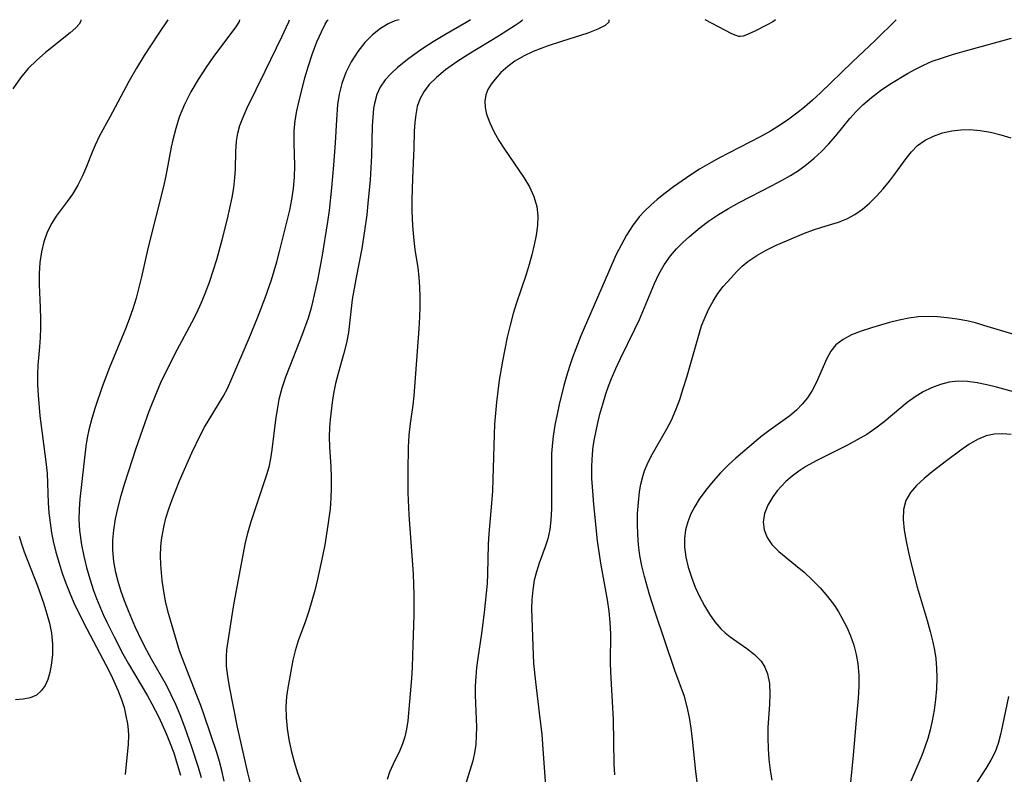
# Model space of a CAD drawing. Extents: x 1630312 to 1638514, y 2781009 to 2789211.
# Drawn here: x 1631554 to 1631711, y 2789091 to 2789211 of the extents above; entities that cross this region are included whole.
import ezdxf

# ---------------------------------------------------------------- set-up
doc = ezdxf.new("R2010")
doc.units = 0

msp = doc.modelspace()

# ---------------------------------------------------------------- linework, layer by layer
at = {"layer": 'WIL_016_Contours', "color": 0}
for points in [[(1631563.89, 2789211, 256), (1631563.91, 2789210.75, 256), (1631563.63, 2789210.31, 256), (1631563.08, 2789209.7, 256), (1631562.19, 2789208.9, 256), (1631558.28, 2789205.79, 256), (1631556.87, 2789204.54, 256), (1631555.52, 2789203.2, 256), (1631554.28, 2789201.76, 256), (1631553.04, 2789199.98, 256)], [(1631577.77, 2789211, 258), (1631576.19, 2789208.7, 258), (1631573.98, 2789205.28, 258), (1631572.75, 2789203.26, 258), (1631571.52, 2789201.13, 258), (1631568.52, 2789195.45, 258), (1631566.88, 2789192.47, 258), (1631566.16, 2789191.02, 258), (1631565.68, 2789189.89, 258), (1631564.8, 2789187.61, 258), (1631564.14, 2789186.1, 258), (1631563.4, 2789184.63, 258), (1631562.56, 2789183.22, 258), (1631561.71, 2789182.03, 258), (1631559.97, 2789179.69, 258), (1631559.25, 2789178.57, 258), (1631558.55, 2789177.13, 258), (1631558.01, 2789175.6, 258), (1631557.61, 2789173.99, 258), (1631557.36, 2789172.33, 258), (1631557.26, 2789170.57, 258), (1631557.26, 2789168.77, 258), (1631557.41, 2789165.13, 258), (1631557.46, 2789163.3, 258), (1631557.45, 2789161.82, 258), (1631557.4, 2789160.34, 258), (1631557.31, 2789158.88, 258), (1631557.06, 2789155.93, 258), (1631556.98, 2789154.45, 258), (1631556.98, 2789152.81, 258), (1631557.07, 2789151.17, 258), (1631557.38, 2789147.86, 258), (1631557.72, 2789145.05, 258), (1631558.38, 2789140.12, 258), (1631558.51, 2789138.7, 258), (1631558.7, 2789134.03, 258), (1631558.8, 2789132.42, 258), (1631558.98, 2789130.82, 258), (1631559.22, 2789129.23, 258), (1631559.48, 2789127.92, 258), (1631559.91, 2789126.15, 258), (1631560.42, 2789124.38, 258), (1631560.93, 2789122.78, 258), (1631561.49, 2789121.2, 258), (1631562.11, 2789119.63, 258), (1631562.78, 2789118.08, 258), (1631564.36, 2789114.82, 258), (1631567.86, 2789108.2, 258), (1631568.7, 2789106.53, 258), (1631569.8, 2789104.13, 258), (1631570.36, 2789102.67, 258), (1631570.77, 2789101.38, 258), (1631571.08, 2789100.08, 258), (1631571.31, 2789098.8, 258), (1631571.42, 2789097.85, 258), (1631571.47, 2789096.92, 258), (1631571.41, 2789095.53, 258), (1631570.93, 2789090.72, 258)], [(1631589.19, 2789211, 260), (1631589.11, 2789210.72, 260), (1631588.68, 2789210.04, 260), (1631584.92, 2789204.98, 260), (1631583.85, 2789203.45, 260), (1631582.58, 2789201.49, 260), (1631581.4, 2789199.48, 260), (1631580.4, 2789197.49, 260), (1631579.58, 2789195.49, 260), (1631579.02, 2789193.67, 260), (1631578.57, 2789191.87, 260), (1631578.31, 2789190.7, 260), (1631577.43, 2789186.12, 260), (1631577.04, 2789184.41, 260), (1631574.61, 2789174.77, 260), (1631573.56, 2789170.04, 260), (1631573.15, 2789168.33, 260), (1631572.69, 2789166.63, 260), (1631572.18, 2789164.94, 260), (1631571.61, 2789163.27, 260), (1631571.02, 2789161.71, 260), (1631568.46, 2789155.55, 260), (1631567.29, 2789152.51, 260), (1631566.16, 2789149.21, 260), (1631565.63, 2789147.43, 260), (1631565.17, 2789145.64, 260), (1631564.89, 2789144.34, 260), (1631564.68, 2789143.04, 260), (1631563.74, 2789134.58, 260), (1631563.63, 2789132.97, 260), (1631563.59, 2789131.36, 260), (1631563.67, 2789129.58, 260), (1631563.98, 2789127.29, 260), (1631564.35, 2789125.5, 260), (1631564.79, 2789123.71, 260), (1631565.32, 2789121.87, 260), (1631565.93, 2789120.05, 260), (1631566.4, 2789118.76, 260), (1631567.46, 2789116.2, 260), (1631568.03, 2789114.96, 260), (1631569.18, 2789112.64, 260), (1631570.6, 2789109.94, 260), (1631571.49, 2789108.34, 260), (1631574.52, 2789103.23, 260), (1631575.22, 2789101.99, 260), (1631576.32, 2789099.84, 260), (1631577.5, 2789097.23, 260), (1631578.04, 2789095.9, 260), (1631578.69, 2789094.15, 260), (1631579.26, 2789092.38, 260), (1631579.75, 2789090.58, 260)], [(1631583.14, 2789090.2, 262), (1631582.65, 2789091.85, 262), (1631581.57, 2789095.08, 262), (1631580.44, 2789098.26, 262), (1631579.71, 2789100.23, 262), (1631579.04, 2789101.84, 262), (1631578.31, 2789103.41, 262), (1631577.52, 2789104.96, 262), (1631575.16, 2789109.07, 262), (1631574.4, 2789110.45, 262), (1631573.65, 2789111.92, 262), (1631572.57, 2789114.26, 262), (1631571.5, 2789116.77, 262), (1631570.86, 2789118.39, 262), (1631570.27, 2789120.02, 262), (1631569.82, 2789121.45, 262), (1631569.46, 2789122.89, 262), (1631569.13, 2789124.68, 262), (1631568.97, 2789126.5, 262), (1631568.99, 2789128.06, 262), (1631569.13, 2789129.63, 262), (1631569.43, 2789131.48, 262), (1631569.83, 2789133.32, 262), (1631570.32, 2789135.16, 262), (1631570.87, 2789137, 262), (1631572.73, 2789142.7, 262), (1631573.75, 2789145.73, 262), (1631574.8, 2789148.62, 262), (1631576, 2789151.66, 262), (1631576.65, 2789153.16, 262), (1631577.49, 2789154.95, 262), (1631579.29, 2789158.47, 262), (1631581.6, 2789162.75, 262), (1631582.35, 2789164.27, 262), (1631583.05, 2789165.81, 262), (1631583.7, 2789167.37, 262), (1631584.38, 2789169.16, 262), (1631585, 2789170.97, 262), (1631585.56, 2789172.79, 262), (1631586.41, 2789175.91, 262), (1631587.26, 2789179.29, 262), (1631587.65, 2789180.98, 262), (1631587.99, 2789182.66, 262), (1631588.26, 2789184.23, 262), (1631588.43, 2789185.79, 262), (1631588.51, 2789187.2, 262), (1631588.57, 2789189.97, 262), (1631588.69, 2789191.63, 262), (1631588.9, 2789192.89, 262), (1631589.24, 2789194.15, 262), (1631589.74, 2789195.48, 262), (1631590.38, 2789196.93, 262), (1631593.27, 2789202.78, 262), (1631595.97, 2789208.37, 262), (1631596.63, 2789209.77, 262), (1631597.02, 2789210.66, 262), (1631597.12, 2789211, 262)], [(1631586.74, 2789089.66, 264), (1631586.38, 2789091.36, 264), (1631585.99, 2789092.8, 264), (1631585.54, 2789094.22, 264), (1631583.59, 2789100.03, 264), (1631583.01, 2789101.68, 264), (1631582.4, 2789103.31, 264), (1631580.04, 2789109.3, 264), (1631579.63, 2789110.44, 264), (1631578.95, 2789112.6, 264), (1631577.9, 2789116.23, 264), (1631577.46, 2789118.07, 264), (1631577.13, 2789119.85, 264), (1631576.87, 2789121.63, 264), (1631576.73, 2789122.91, 264), (1631576.64, 2789124.18, 264), (1631576.6, 2789125.58, 264), (1631576.65, 2789126.97, 264), (1631576.76, 2789128.13, 264), (1631576.94, 2789129.28, 264), (1631577.17, 2789130.41, 264), (1631577.46, 2789131.54, 264), (1631577.93, 2789133.04, 264), (1631578.46, 2789134.53, 264), (1631579.63, 2789137.49, 264), (1631581.56, 2789141.99, 264), (1631582.88, 2789144.75, 264), (1631583.6, 2789146.08, 264), (1631584.32, 2789147.3, 264), (1631586.55, 2789150.94, 264), (1631587.24, 2789152.22, 264), (1631587.96, 2789153.8, 264), (1631590.72, 2789160.24, 264), (1631592.05, 2789163.47, 264), (1631593.27, 2789166.68, 264), (1631594.25, 2789169.53, 264), (1631595.13, 2789172.41, 264), (1631595.56, 2789174.04, 264), (1631596.78, 2789178.97, 264), (1631597.17, 2789180.64, 264), (1631597.51, 2789182.32, 264), (1631597.76, 2789184.11, 264), (1631597.92, 2789185.9, 264), (1631597.97, 2789187.69, 264), (1631597.87, 2789191.39, 264), (1631597.88, 2789193.23, 264), (1631598.05, 2789194.92, 264), (1631598.32, 2789196.47, 264), (1631598.69, 2789198.09, 264), (1631599.61, 2789201.73, 264), (1631600.16, 2789203.66, 264), (1631600.75, 2789205.47, 264), (1631601.51, 2789207.45, 264), (1631602.24, 2789209.08, 264), (1631602.83, 2789210.27, 264), (1631603.14, 2789210.81, 264), (1631603.28, 2789211, 264)], [(1631614.64, 2789211, 266), (1631613.93, 2789210.8, 266), (1631612.87, 2789210.33, 266), (1631611.63, 2789209.59, 266), (1631610.39, 2789208.61, 266), (1631609.16, 2789207.37, 266), (1631608.01, 2789205.92, 266), (1631606.98, 2789204.31, 266), (1631606.12, 2789202.6, 266), (1631605.48, 2789200.85, 266), (1631605.04, 2789199.12, 266), (1631604.79, 2789197.48, 266), (1631604.61, 2789195.02, 266), (1631604.41, 2789191.37, 266), (1631604.14, 2789187.8, 266), (1631603.83, 2789184.19, 266), (1631603.44, 2789180.57, 266), (1631603.19, 2789178.77, 266), (1631602.3, 2789173.16, 266), (1631601.61, 2789169.47, 266), (1631600.82, 2789165.96, 266), (1631600.53, 2789164.86, 266), (1631600.1, 2789163.45, 266), (1631599.1, 2789160.65, 266), (1631597.17, 2789155.77, 266), (1631596.52, 2789154.02, 266), (1631595.94, 2789152.26, 266), (1631595.46, 2789150.48, 266), (1631595.15, 2789148.87, 266), (1631594.91, 2789147.25, 266), (1631594.33, 2789142.46, 266), (1631594.12, 2789141.06, 266), (1631593.84, 2789139.68, 266), (1631593.5, 2789138.46, 266), (1631592.07, 2789134.34, 266), (1631590.97, 2789130.98, 266), (1631590.5, 2789129.33, 266), (1631590.1, 2789127.67, 266), (1631588.29, 2789118.09, 266), (1631588.01, 2789116.43, 266), (1631587.12, 2789110.6, 266), (1631587.03, 2789109.53, 266), (1631587.06, 2789107.97, 266), (1631587.24, 2789106.37, 266), (1631587.51, 2789104.76, 266), (1631588.78, 2789098.25, 266), (1631590.44, 2789090.95, 266), (1631590.87, 2789089.25, 266)], [(1631625.99, 2789211, 268), (1631625.84, 2789210.86, 268), (1631625.31, 2789210.54, 268), (1631621.91, 2789208.6, 268), (1631620.05, 2789207.46, 268), (1631618.09, 2789206.18, 268), (1631616.15, 2789204.8, 268), (1631614.35, 2789203.36, 268), (1631613.29, 2789202.38, 268), (1631612.39, 2789201.39, 268), (1631611.59, 2789200.23, 268), (1631611.07, 2789199.07, 268), (1631610.68, 2789197.64, 268), (1631610.55, 2789196.85, 268), (1631610.4, 2789195.48, 268), (1631610.33, 2789194.07, 268), (1631610.21, 2789189.29, 268), (1631609.97, 2789185.46, 268), (1631609.64, 2789181.73, 268), (1631609.45, 2789179.92, 268), (1631609.11, 2789177.33, 268), (1631608.65, 2789174.55, 268), (1631607.74, 2789169.93, 268), (1631607.43, 2789168.16, 268), (1631607.15, 2789166.4, 268), (1631606.53, 2789161.13, 268), (1631606.21, 2789159.48, 268), (1631605.8, 2789157.85, 268), (1631604.9, 2789154.61, 268), (1631604.48, 2789153, 268), (1631604.15, 2789151.41, 268), (1631603.94, 2789149.97, 268), (1631603.61, 2789147.27, 268), (1631603.5, 2789146, 268), (1631603.47, 2789144.48, 268), (1631603.53, 2789142.93, 268), (1631603.72, 2789139.72, 268), (1631603.78, 2789138.08, 268), (1631603.78, 2789136.42, 268), (1631603.72, 2789134.74, 268), (1631603.6, 2789133.06, 268), (1631603.27, 2789130.46, 268), (1631602.75, 2789127.31, 268), (1631602.4, 2789125.48, 268), (1631601.61, 2789121.84, 268), (1631601.16, 2789120.05, 268), (1631600.7, 2789118.38, 268), (1631600.2, 2789116.74, 268), (1631599.68, 2789115.14, 268), (1631598.54, 2789111.99, 268), (1631598.02, 2789110.41, 268), (1631597.67, 2789108.91, 268), (1631596.89, 2789104.52, 268), (1631596.67, 2789103.12, 268), (1631596.57, 2789101.47, 268), (1631596.62, 2789099.78, 268), (1631596.78, 2789098.04, 268), (1631597.05, 2789096.29, 268), (1631597.42, 2789094.52, 268), (1631597.9, 2789092.75, 268), (1631598.44, 2789090.97, 268), (1631599.04, 2789089.2, 268)], [(1631634.29, 2789211, 270), (1631634.22, 2789210.87, 270), (1631633.91, 2789210.62, 270), (1631633.09, 2789210.07, 270), (1631630.45, 2789208.4, 270), (1631625.72, 2789205.53, 270), (1631623.8, 2789204.28, 270), (1631622.01, 2789202.99, 270), (1631620.58, 2789201.81, 270), (1631619.4, 2789200.65, 270), (1631618.54, 2789199.52, 270), (1631617.9, 2789198.33, 270), (1631617.5, 2789197.15, 270), (1631617.25, 2789195.9, 270), (1631617.1, 2789194.59, 270), (1631617.01, 2789193.26, 270), (1631616.93, 2789190.52, 270), (1631616.72, 2789185.74, 270), (1631616.64, 2789182.27, 270), (1631616.66, 2789180.53, 270), (1631616.76, 2789178.15, 270), (1631616.94, 2789175.82, 270), (1631617.13, 2789174.36, 270), (1631617.57, 2789171.44, 270), (1631617.75, 2789169.98, 270), (1631617.87, 2789168.4, 270), (1631617.92, 2789166.82, 270), (1631617.92, 2789165.22, 270), (1631617.88, 2789163.63, 270), (1631617.77, 2789161.72, 270), (1631616.93, 2789151.08, 270), (1631616.77, 2789149.58, 270), (1631616.35, 2789146.63, 270), (1631616.17, 2789144.78, 270), (1631616.05, 2789142.9, 270), (1631615.98, 2789139.07, 270), (1631616.01, 2789135.6, 270), (1631616.15, 2789132.11, 270), (1631616.84, 2789122.67, 270), (1631616.96, 2789119.31, 270), (1631616.93, 2789116.03, 270), (1631616.82, 2789111.43, 270), (1631616.68, 2789107.79, 270), (1631616.58, 2789105.99, 270), (1631616.28, 2789102.35, 270), (1631615.99, 2789099.25, 270), (1631615.81, 2789097.95, 270), (1631615.53, 2789096.7, 270), (1631615.16, 2789095.61, 270), (1631614.7, 2789094.55, 270), (1631613.59, 2789092.26, 270), (1631613.09, 2789091.1, 270), (1631612.69, 2789089.89, 270)], [(1631648.02, 2789211, 272), (1631648.02, 2789210.61, 272), (1631647.45, 2789210.08, 272), (1631646.3, 2789209.47, 272), (1631644.67, 2789208.85, 272), (1631640.47, 2789207.54, 272), (1631638.19, 2789206.79, 272), (1631635.98, 2789205.94, 272), (1631634.41, 2789205.19, 272), (1631633.04, 2789204.39, 272), (1631631.91, 2789203.56, 272), (1631630.83, 2789202.57, 272), (1631629.89, 2789201.53, 272), (1631629.27, 2789200.72, 272), (1631628.77, 2789199.89, 272), (1631628.43, 2789199.01, 272), (1631628.29, 2789198.03, 272), (1631628.34, 2789197, 272), (1631628.56, 2789195.94, 272), (1631629.04, 2789194.56, 272), (1631629.7, 2789193.16, 272), (1631630.5, 2789191.77, 272), (1631631.38, 2789190.38, 272), (1631634.47, 2789185.87, 272), (1631635.37, 2789184.35, 272), (1631636.1, 2789182.81, 272), (1631636.57, 2789181.22, 272), (1631636.72, 2789179.74, 272), (1631636.66, 2789178.22, 272), (1631636.46, 2789176.67, 272), (1631636.15, 2789175.12, 272), (1631635.77, 2789173.54, 272), (1631635.33, 2789171.96, 272), (1631634.84, 2789170.37, 272), (1631633.27, 2789165.73, 272), (1631632.79, 2789164.17, 272), (1631632.28, 2789162.3, 272), (1631631.84, 2789160.41, 272), (1631631.09, 2789156.6, 272), (1631630.57, 2789153.53, 272), (1631630.33, 2789151.79, 272), (1631630.12, 2789150.05, 272), (1631629.95, 2789148.3, 272), (1631629.83, 2789146.55, 272), (1631629.75, 2789144.84, 272), (1631629.55, 2789137.77, 272), (1631629.47, 2789135.85, 272), (1631629.35, 2789133.95, 272), (1631628.89, 2789129.05, 272), (1631628.8, 2789127.42, 272), (1631628.7, 2789122.68, 272), (1631628.62, 2789121.15, 272), (1631628.49, 2789119.62, 272), (1631628.16, 2789116.54, 272), (1631627.72, 2789113.18, 272), (1631627.14, 2789109.23, 272), (1631626.96, 2789107.76, 272), (1631626.83, 2789106.29, 272), (1631626.74, 2789104.82, 272), (1631626.72, 2789103.37, 272), (1631626.92, 2789098.25, 272), (1631626.91, 2789096.86, 272), (1631626.82, 2789095.49, 272), (1631626.62, 2789094.15, 272), (1631626.33, 2789092.9, 272), (1631625.21, 2789089.1, 272)], [(1631693.8, 2789211, 274), (1631690.47, 2789207.69, 274), (1631686.82, 2789204.23, 274), (1631681.78, 2789199.35, 274), (1631680.48, 2789198.17, 274), (1631679.23, 2789197.08, 274), (1631677.99, 2789196.08, 274), (1631676.72, 2789195.13, 274), (1631675.4, 2789194.23, 274), (1631673.79, 2789193.25, 274), (1631672.13, 2789192.33, 274), (1631665.55, 2789188.91, 274), (1631663.95, 2789188.02, 274), (1631662.5, 2789187.16, 274), (1631661.08, 2789186.27, 274), (1631659.69, 2789185.34, 274), (1631658.33, 2789184.38, 274), (1631657.01, 2789183.38, 274), (1631655.73, 2789182.35, 274), (1631654.72, 2789181.46, 274), (1631653.76, 2789180.54, 274), (1631652.87, 2789179.56, 274), (1631651.8, 2789178.15, 274), (1631650.85, 2789176.66, 274), (1631649.98, 2789175.09, 274), (1631649.17, 2789173.47, 274), (1631647.96, 2789170.79, 274), (1631645.14, 2789164.29, 274), (1631643.58, 2789160.63, 274), (1631642.26, 2789157.19, 274), (1631641.76, 2789155.71, 274), (1631641.3, 2789154.21, 274), (1631640.88, 2789152.7, 274), (1631640.11, 2789149.65, 274), (1631639.77, 2789148.12, 274), (1631639.43, 2789146.37, 274), (1631639.15, 2789144.61, 274), (1631639.04, 2789143.63, 274), (1631638.91, 2789141.85, 274), (1631638.87, 2789140.07, 274), (1631638.9, 2789134.77, 274), (1631638.88, 2789133.05, 274), (1631638.78, 2789131.25, 274), (1631638.61, 2789129.73, 274), (1631638.3, 2789128.26, 274), (1631637.9, 2789126.97, 274), (1631636.94, 2789124.38, 274), (1631636.5, 2789123.03, 274), (1631636.14, 2789121.66, 274), (1631635.9, 2789120.13, 274), (1631635.78, 2789118.57, 274), (1631635.73, 2789117.11, 274), (1631635.75, 2789115.66, 274), (1631635.9, 2789111.17, 274), (1631635.95, 2789109.83, 274), (1631636.05, 2789108.39, 274), (1631636.36, 2789105.48, 274), (1631636.95, 2789100.55, 274), (1631637.33, 2789097.06, 274), (1631637.59, 2789093.98, 274), (1631638.29, 2789083.79, 274)], [(1631674.57, 2789211, 272), (1631674.17, 2789210.67, 272), (1631673.39, 2789210.21, 272), (1631671.21, 2789209.12, 272), (1631669.87, 2789208.51, 272), (1631669.42, 2789208.37, 272), (1631668.98, 2789208.32, 272), (1631668.75, 2789208.34, 272), (1631668.3, 2789208.47, 272), (1631667.62, 2789208.76, 272), (1631663.36, 2789211, 272)], [(1631648.99, 2789090.68, 276), (1631648.9, 2789092.42, 276), (1631648.76, 2789099.48, 276), (1631648.36, 2789107.03, 276), (1631648.32, 2789108.57, 276), (1631648.34, 2789113.15, 276), (1631648.25, 2789114.95, 276), (1631648.07, 2789116.76, 276), (1631647.81, 2789118.57, 276), (1631646.75, 2789124.41, 276), (1631646.23, 2789127.95, 276), (1631645.63, 2789133.74, 276), (1631645.41, 2789136.53, 276), (1631645.34, 2789137.9, 276), (1631645.32, 2789139.85, 276), (1631645.42, 2789141.78, 276), (1631645.55, 2789143, 276), (1631645.74, 2789144.22, 276), (1631646.21, 2789146.48, 276), (1631646.61, 2789148.12, 276), (1631647.07, 2789149.74, 276), (1631647.57, 2789151.35, 276), (1631648, 2789152.59, 276), (1631648.47, 2789153.82, 276), (1631649.15, 2789155.42, 276), (1631649.89, 2789157, 276), (1631652.19, 2789161.7, 276), (1631652.89, 2789163.21, 276), (1631655.32, 2789168.97, 276), (1631656.01, 2789170.42, 276), (1631656.87, 2789171.94, 276), (1631657.86, 2789173.36, 276), (1631658.8, 2789174.46, 276), (1631659.83, 2789175.49, 276), (1631660.91, 2789176.45, 276), (1631662.6, 2789177.86, 276), (1631663.93, 2789178.88, 276), (1631665.48, 2789179.93, 276), (1631667.12, 2789180.93, 276), (1631668.8, 2789181.87, 276), (1631673.97, 2789184.54, 276), (1631675.67, 2789185.44, 276), (1631676.99, 2789186.19, 276), (1631678.26, 2789186.98, 276), (1631679.55, 2789187.92, 276), (1631680.77, 2789188.94, 276), (1631681.93, 2789190.02, 276), (1631683.03, 2789191.17, 276), (1631684.18, 2789192.51, 276), (1631686.42, 2789195.23, 276), (1631687.44, 2789196.37, 276), (1631688.51, 2789197.45, 276), (1631689.87, 2789198.62, 276), (1631691.32, 2789199.7, 276), (1631692.82, 2789200.71, 276), (1631695.61, 2789202.42, 276), (1631696.88, 2789203.13, 276), (1631698.18, 2789203.77, 276), (1631699.58, 2789204.37, 276), (1631701.02, 2789204.89, 276), (1631702.97, 2789205.5, 276), (1631705.22, 2789206.15, 276), (1631712.19, 2789208.03, 276)], [(1631662.08, 2789089.55, 278), (1631661.87, 2789091.17, 278), (1631661.36, 2789096.34, 278), (1631661.14, 2789098.1, 278), (1631660.87, 2789099.82, 278), (1631660.52, 2789101.51, 278), (1631660.07, 2789103.14, 278), (1631658.53, 2789107.31, 278), (1631655.43, 2789116.58, 278), (1631654.53, 2789119.42, 278), (1631653.72, 2789122.28, 278), (1631653.31, 2789123.95, 278), (1631652.98, 2789125.62, 278), (1631652.76, 2789127.3, 278), (1631652.63, 2789128.97, 278), (1631652.58, 2789130.65, 278), (1631652.61, 2789132.31, 278), (1631652.73, 2789134.06, 278), (1631652.93, 2789135.77, 278), (1631653.14, 2789137, 278), (1631653.44, 2789138.2, 278), (1631653.73, 2789139.09, 278), (1631654.3, 2789140.47, 278), (1631654.99, 2789141.82, 278), (1631657.28, 2789145.82, 278), (1631657.99, 2789147.2, 278), (1631658.7, 2789148.82, 278), (1631659.32, 2789150.49, 278), (1631659.88, 2789152.2, 278), (1631660.45, 2789154.05, 278), (1631662.35, 2789160.75, 278), (1631662.82, 2789162.19, 278), (1631663.36, 2789163.59, 278), (1631663.96, 2789164.91, 278), (1631664.65, 2789166.16, 278), (1631665.41, 2789167.35, 278), (1631666.25, 2789168.46, 278), (1631666.92, 2789169.24, 278), (1631668.44, 2789170.87, 278), (1631669.29, 2789171.7, 278), (1631670.2, 2789172.48, 278), (1631671.6, 2789173.44, 278), (1631673.12, 2789174.29, 278), (1631674.71, 2789175.06, 278), (1631676.35, 2789175.78, 278), (1631679.23, 2789176.96, 278), (1631680.66, 2789177.5, 278), (1631681.95, 2789177.93, 278), (1631684.62, 2789178.75, 278), (1631685.96, 2789179.25, 278), (1631687.22, 2789179.94, 278), (1631688.43, 2789180.79, 278), (1631689.58, 2789181.78, 278), (1631690.69, 2789182.87, 278), (1631691.74, 2789184.04, 278), (1631692.75, 2789185.26, 278), (1631693.7, 2789186.52, 278), (1631695.39, 2789188.87, 278), (1631696.27, 2789189.96, 278), (1631697.24, 2789190.93, 278), (1631698.43, 2789191.78, 278), (1631699.75, 2789192.45, 278), (1631701.18, 2789192.95, 278), (1631702.68, 2789193.29, 278), (1631704.1, 2789193.47, 278), (1631705.56, 2789193.5, 278), (1631707.19, 2789193.36, 278), (1631708.83, 2789193.08, 278), (1631710.47, 2789192.67, 278), (1631712.08, 2789192.16, 278)], [(1631713.99, 2789160.39, 280), (1631707.81, 2789162.29, 280), (1631706.44, 2789162.67, 280), (1631705.06, 2789162.99, 280), (1631703.52, 2789163.29, 280), (1631701.97, 2789163.5, 280), (1631700.43, 2789163.64, 280), (1631698.89, 2789163.68, 280), (1631697.37, 2789163.62, 280), (1631695.81, 2789163.42, 280), (1631694.28, 2789163.13, 280), (1631692.78, 2789162.76, 280), (1631689.86, 2789161.9, 280), (1631688.24, 2789161.37, 280), (1631686.72, 2789160.78, 280), (1631685.36, 2789160.06, 280), (1631684.21, 2789159.16, 280), (1631683.41, 2789158.15, 280), (1631682.76, 2789156.99, 280), (1631681.05, 2789153.11, 280), (1631680.41, 2789151.91, 280), (1631679.67, 2789150.76, 280), (1631678.86, 2789149.71, 280), (1631677.92, 2789148.77, 280), (1631676.88, 2789147.89, 280), (1631673.53, 2789145.48, 280), (1631672.47, 2789144.67, 280), (1631671.52, 2789143.9, 280), (1631668.27, 2789141.14, 280), (1631667.14, 2789140.11, 280), (1631665.85, 2789138.81, 280), (1631664.63, 2789137.45, 280), (1631663.49, 2789136.04, 280), (1631662.45, 2789134.58, 280), (1631661.72, 2789133.42, 280), (1631661.09, 2789132.23, 280), (1631660.6, 2789131, 280), (1631660.27, 2789129.68, 280), (1631660.11, 2789128.32, 280), (1631660.11, 2789126.93, 280), (1631660.31, 2789125.33, 280), (1631660.69, 2789123.73, 280), (1631661.19, 2789122.15, 280), (1631661.8, 2789120.58, 280), (1631662.5, 2789119.06, 280), (1631663.27, 2789117.58, 280), (1631664.06, 2789116.28, 280), (1631664.92, 2789115.05, 280), (1631665.88, 2789113.94, 280), (1631666.59, 2789113.26, 280), (1631667.34, 2789112.64, 280), (1631670.02, 2789110.77, 280), (1631671.25, 2789109.84, 280), (1631672.29, 2789108.77, 280), (1631672.9, 2789107.82, 280), (1631673.32, 2789106.76, 280), (1631673.62, 2789105.23, 280), (1631673.68, 2789103.58, 280), (1631673.62, 2789101.85, 280), (1631673.39, 2789098.22, 280), (1631673.36, 2789096.53, 280), (1631673.41, 2789094.83, 280), (1631673.53, 2789093.11, 280), (1631673.73, 2789091.4, 280), (1631674.02, 2789089.79, 280)], [(1631713.08, 2789151.53, 282), (1631709.79, 2789152.44, 282), (1631708.24, 2789152.82, 282), (1631706.72, 2789153.13, 282), (1631705.21, 2789153.34, 282), (1631703.72, 2789153.37, 282), (1631702.28, 2789153.21, 282), (1631700.86, 2789152.85, 282), (1631699.47, 2789152.34, 282), (1631698.12, 2789151.69, 282), (1631696.82, 2789150.9, 282), (1631695.58, 2789150, 282), (1631691.92, 2789146.92, 282), (1631690.6, 2789145.9, 282), (1631689.15, 2789144.92, 282), (1631687.62, 2789144.02, 282), (1631686.05, 2789143.18, 282), (1631681.06, 2789140.69, 282), (1631679.44, 2789139.78, 282), (1631678.31, 2789139.05, 282), (1631677.24, 2789138.27, 282), (1631676.26, 2789137.43, 282), (1631675.52, 2789136.68, 282), (1631674.84, 2789135.89, 282), (1631674.14, 2789134.98, 282), (1631673.34, 2789133.65, 282), (1631672.81, 2789132.3, 282), (1631672.61, 2789130.94, 282), (1631672.78, 2789129.69, 282), (1631673.27, 2789128.48, 282), (1631674.03, 2789127.36, 282), (1631675.14, 2789126.24, 282), (1631677.8, 2789124.09, 282), (1631679.13, 2789122.97, 282), (1631680.43, 2789121.75, 282), (1631681.69, 2789120.46, 282), (1631682.88, 2789119.09, 282), (1631683.97, 2789117.64, 282), (1631684.62, 2789116.63, 282), (1631685.23, 2789115.59, 282), (1631685.93, 2789114.21, 282), (1631686.54, 2789112.79, 282), (1631687.06, 2789111.34, 282), (1631687.46, 2789109.86, 282), (1631687.73, 2789108.36, 282), (1631687.86, 2789106.56, 282), (1631687.85, 2789104.74, 282), (1631687.74, 2789102.9, 282), (1631687.46, 2789099.35, 282), (1631686.96, 2789093.79, 282), (1631685.99, 2789083.99, 282)], [(1631712.12, 2789144.88, 284), (1631710.76, 2789145, 284), (1631709.43, 2789144.94, 284), (1631708.15, 2789144.67, 284), (1631706.76, 2789144.1, 284), (1631705.42, 2789143.32, 284), (1631704.11, 2789142.4, 284), (1631701.82, 2789140.69, 284), (1631699.58, 2789138.93, 284), (1631698.27, 2789137.86, 284), (1631697.08, 2789136.78, 284), (1631696.08, 2789135.63, 284), (1631695.37, 2789134.37, 284), (1631695.01, 2789132.92, 284), (1631694.95, 2789131.33, 284), (1631695.1, 2789129.65, 284), (1631695.4, 2789127.88, 284), (1631695.77, 2789126.1, 284), (1631696.2, 2789124.28, 284), (1631697.18, 2789120.59, 284), (1631698.77, 2789115.26, 284), (1631699.26, 2789113.52, 284), (1631699.68, 2789111.78, 284), (1631699.93, 2789110.5, 284), (1631700.12, 2789109.22, 284), (1631700.24, 2789107.67, 284), (1631700.28, 2789106.1, 284), (1631700.23, 2789104.37, 284), (1631700.09, 2789102.65, 284), (1631699.87, 2789100.94, 284), (1631699.57, 2789099.24, 284), (1631699.24, 2789097.83, 284), (1631698.85, 2789096.43, 284), (1631698.41, 2789095.06, 284), (1631697.92, 2789093.72, 284), (1631696.16, 2789089.64, 284)], [(1631554.05, 2789128.68, 256), (1631554.38, 2789127.62, 256), (1631554.88, 2789126.22, 256), (1631556.98, 2789120.77, 256), (1631557.99, 2789117.91, 256), (1631558.44, 2789116.49, 256), (1631558.9, 2789114.85, 256), (1631559.24, 2789113.23, 256), (1631559.4, 2789111.48, 256), (1631559.36, 2789109.76, 256), (1631559.18, 2789108.11, 256), (1631558.96, 2789106.94, 256), (1631558.64, 2789105.86, 256), (1631558.21, 2789104.9, 256), (1631557.59, 2789104.02, 256), (1631556.8, 2789103.36, 256), (1631555.81, 2789102.94, 256), (1631554.71, 2789102.71, 256), (1631553.47, 2789102.59, 256)], [(1631711.74, 2789103.16, 286), (1631710.78, 2789098.55, 286), (1631710.43, 2789097.06, 286), (1631710.05, 2789095.67, 286), (1631709.57, 2789094.34, 286), (1631708.91, 2789092.98, 286), (1631708.12, 2789091.67, 286), (1631705.86, 2789088.22, 286)]]:
    msp.add_polyline3d(points, dxfattribs=at)

doc.saveas('drawing.dxf')
